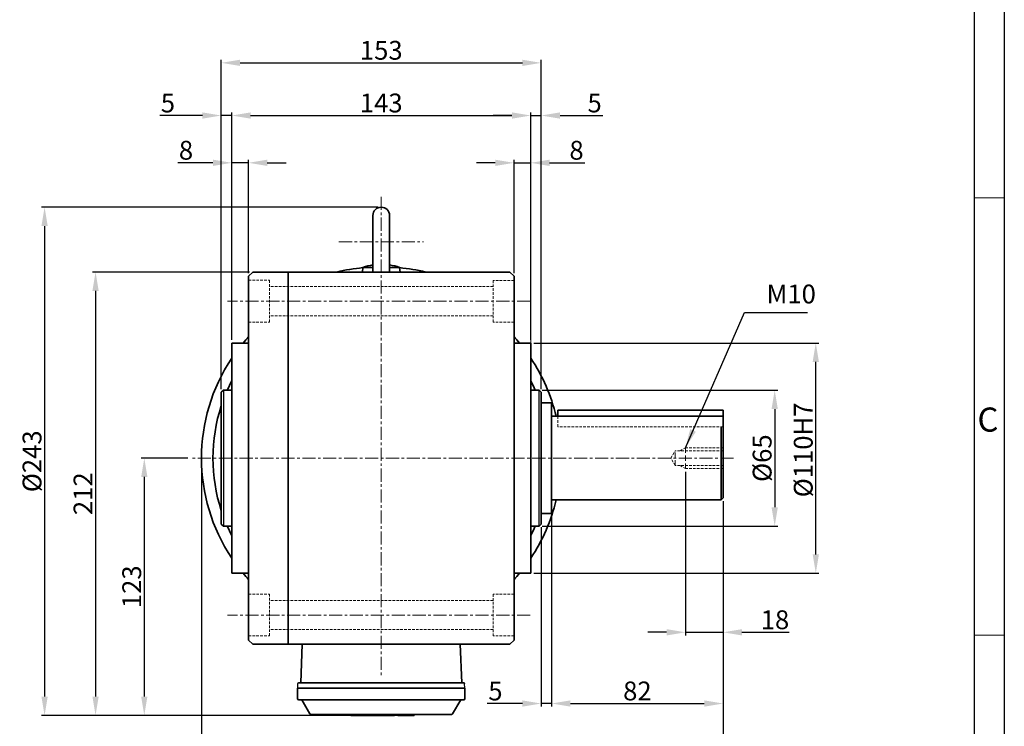
# Model space of a CAD drawing. Extents: x -215 to 8674, y -2924 to 496.
# Drawn here: x 8203 to 8674, y -2741 to -2403 of the extents above; entities that cross this region are included whole.
import ezdxf

# ---------------------------------------------------------------- set-up
doc = ezdxf.new("R2010")
doc.units = 0
doc.header["$LTSCALE"] = 5
doc.header["$MEASUREMENT"] = 0
doc.linetypes.add('CENTER', pattern=[2, 1.25, -0.25, 0.25, -0.25])
doc.linetypes.add('HIDDEN', pattern=[0.375, 0.25, -0.125])
doc.layers.get('0').update_dxf_attribs({"color": 3, "linetype": 'CONTINUOUS', "lineweight": 35})
doc.layers.get('Defpoints').update_dxf_attribs({"linetype": 'CONTINUOUS'})
for name, color, linetype in [('3', 3, 'CONTINUOUS'), ('LOGO', 5, 'CONTINUOUS'), ('NEEDLE', 2, 'CONTINUOUS')]:
    doc.layers.add(name, color=color, linetype=linetype)
for name, color, linetype, lineweight in [('CENTER', 1, 'CENTER', 15), ('DIM', 2, 'CONTINUOUS', 18), ('HIDDEN', 2, 'HIDDEN', 15), ('THIN', 6, 'CONTINUOUS', 15)]:
    doc.layers.add(name, color=color, linetype=linetype, lineweight=lineweight)
doc.styles.add('DIM', font='romans.shx', dxfattribs={"width": 0.8})
doc.styles.get("Standard").update_dxf_attribs({"font": 'romans.shx', "width": 0.8})
doc.dimstyles.new('삼양_A3', dxfattribs={"dimtxt": 3, "dimasz": 2.5, "dimexe": 0.5, "dimexo": 0.5, "dimgap": 1, "dimtad": 1, "dimdec": 1, "dimdsep": 46, "dimtxsty": 'DIM', "dimcen": 0, "dimclrd": 2, "dimclre": 2, "dimclrt": 2, "dimadec": 3, "dimazin": 2, "dimtfac": 1, "dimtdec": 1, "dimtix": 1, "dimtmove": 0, "dimatfit": 3, "dimfxl": 0, "dimtolj": 1, "dimtzin": 0, "dimarcsym": 0})

# ---------------------------------------------------------------- blocks, each defined once
blk = doc.blocks.new('*D213')
at = {"layer": 'Defpoints', "color": 0, "ltscale": 2}
for p in [(8447.8, -2448.74), (8304.8, -2557.56), (8447.8, -2557.56)]:
    blk.add_point(p, dxfattribs=at)
at = {"layer": 'DIM', "color": 2, "lineweight": -2, "ltscale": 2}
for p, q in [((8304.8, -2556.06), (8304.8, -2447.24)), ((8313.8, -2448.74), (8438.8, -2448.74)), ((8447.8, -2556.06), (8447.8, -2447.24))]:
    blk.add_line(p, q, dxfattribs=at)
at = {"layer": 'DIM', "color": 2, "ltscale": 2}
for points in [[(8313.8, -2447.24), (8313.8, -2450.24), (8304.8, -2448.74)], [(8438.8, -2447.24), (8438.8, -2450.24), (8447.8, -2448.74)]]:
    blk.add_solid(points, dxfattribs=at)
at = {"layer": 'DIM', "color": 2, "ltscale": 2, "insert": (8376.3, -2442.74), "char_height": 9, "attachment_point": 5, "style": 'DIM'}
blk.add_mtext('\\A1;143', dxfattribs=at)
blk = doc.blocks.new('*D214')
at = {"layer": 'Defpoints', "color": 0, "ltscale": 2}
for p in [(8447.8, -2471.35), (8439.8, -2525.56), (8447.8, -2557.56)]:
    blk.add_point(p, dxfattribs=at)
at = {"layer": 'DIM', "color": 2, "lineweight": -2, "ltscale": 2}
for p, q in [((8430.8, -2471.35), (8421.8, -2471.35)), ((8439.8, -2524.06), (8439.8, -2469.85)), ((8439.8, -2471.35), (8447.8, -2471.35)), ((8447.8, -2556.06), (8447.8, -2469.85)), ((8456.8, -2471.35), (8473.6, -2471.35))]:
    blk.add_line(p, q, dxfattribs=at)
at = {"layer": 'DIM', "color": 2, "ltscale": 2}
for points in [[(8430.8, -2469.85), (8430.8, -2472.85), (8439.8, -2471.35)], [(8456.8, -2469.85), (8456.8, -2472.85), (8447.8, -2471.35)]]:
    blk.add_solid(points, dxfattribs=at)
at = {"layer": 'DIM', "color": 2, "ltscale": 2, "insert": (8469.7, -2465.35), "char_height": 9, "attachment_point": 5, "style": 'DIM'}
blk.add_mtext('\\A1;8', dxfattribs=at)
blk = doc.blocks.new('*D215')
at = {"layer": 'Defpoints', "color": 0, "ltscale": 2}
for p in [(8304.8, -2448.74), (8304.8, -2557.56), (8299.8, -2581.06)]:
    blk.add_point(p, dxfattribs=at)
at = {"layer": 'DIM', "color": 2, "lineweight": -2, "ltscale": 2}
for p, q in [((8290.8, -2448.74), (8270.36, -2448.74)), ((8299.8, -2579.56), (8299.8, -2447.24)), ((8304.8, -2448.74), (8299.8, -2448.74)), ((8304.8, -2556.06), (8304.8, -2447.24)), ((8313.8, -2448.74), (8322.8, -2448.74))]:
    blk.add_line(p, q, dxfattribs=at)
at = {"layer": 'DIM', "color": 2, "ltscale": 2}
for points in [[(8290.8, -2447.24), (8290.8, -2450.24), (8299.8, -2448.74)], [(8313.8, -2447.24), (8313.8, -2450.24), (8304.8, -2448.74)]]:
    blk.add_solid(points, dxfattribs=at)
at = {"layer": 'DIM', "color": 2, "ltscale": 2, "insert": (8274.26, -2442.74), "char_height": 9, "attachment_point": 5, "style": 'DIM'}
blk.add_mtext('\\A1;5', dxfattribs=at)
blk = doc.blocks.new('*D216')
at = {"layer": 'Defpoints', "color": 0, "ltscale": 2}
for p in [(8452.8, -2423.55), (8299.8, -2581.06), (8452.8, -2581.06)]:
    blk.add_point(p, dxfattribs=at)
at = {"layer": 'DIM', "color": 2, "lineweight": -2, "ltscale": 2}
for p, q in [((8299.8, -2579.56), (8299.8, -2422.05)), ((8308.8, -2423.55), (8443.8, -2423.55)), ((8452.8, -2579.56), (8452.8, -2422.05))]:
    blk.add_line(p, q, dxfattribs=at)
at = {"layer": 'DIM', "color": 2, "ltscale": 2}
for points in [[(8308.8, -2422.05), (8308.8, -2425.05), (8299.8, -2423.55)], [(8443.8, -2422.05), (8443.8, -2425.05), (8452.8, -2423.55)]]:
    blk.add_solid(points, dxfattribs=at)
at = {"layer": 'DIM', "color": 2, "ltscale": 2, "insert": (8376.3, -2417.55), "char_height": 9, "attachment_point": 5, "style": 'DIM'}
blk.add_mtext('\\A1;153', dxfattribs=at)
blk = doc.blocks.new('*D217')
at = {"layer": 'Defpoints', "color": 0, "ltscale": 2}
for p in [(8447.8, -2557.56), (8584.14, -2557.56), (8447.8, -2667.56)]:
    blk.add_point(p, dxfattribs=at)
at = {"layer": 'DIM', "color": 2, "lineweight": -2, "ltscale": 2}
for p, q in [((8449.3, -2557.56), (8585.64, -2557.56)), ((8584.14, -2658.56), (8584.14, -2566.56)), ((8449.3, -2667.56), (8585.64, -2667.56))]:
    blk.add_line(p, q, dxfattribs=at)
at = {"layer": 'DIM', "color": 2, "ltscale": 2}
for points in [[(8582.64, -2566.56), (8585.64, -2566.56), (8584.14, -2557.56)], [(8582.64, -2658.56), (8585.64, -2658.56), (8584.14, -2667.56)]]:
    blk.add_solid(points, dxfattribs=at)
at = {"layer": 'DIM', "color": 2, "ltscale": 2, "insert": (8578.14, -2608.63), "char_height": 9, "attachment_point": 5, "rotation": 90, "style": 'DIM'}
blk.add_mtext('\\A1;%%C110H7', dxfattribs=at)
blk = doc.blocks.new('*D218')
at = {"layer": 'Defpoints', "color": 0, "ltscale": 2}
for p in [(8451.8, -2580.06), (8451.8, -2645.06), (8564.48, -2645.06)]:
    blk.add_point(p, dxfattribs=at)
at = {"layer": 'DIM', "color": 2, "lineweight": -2, "ltscale": 2}
for p, q in [((8453.3, -2580.06), (8565.98, -2580.06)), ((8564.48, -2589.06), (8564.48, -2636.06)), ((8453.3, -2645.06), (8565.98, -2645.06))]:
    blk.add_line(p, q, dxfattribs=at)
at = {"layer": 'DIM', "color": 2, "ltscale": 2}
for points in [[(8562.98, -2589.06), (8565.98, -2589.06), (8564.48, -2580.06)], [(8562.98, -2636.06), (8565.98, -2636.06), (8564.48, -2645.06)]]:
    blk.add_solid(points, dxfattribs=at)
at = {"layer": 'DIM', "color": 2, "ltscale": 2, "insert": (8558.48, -2612.56), "char_height": 9, "attachment_point": 5, "rotation": 90, "style": 'DIM'}
blk.add_mtext('\\A1;%%C65', dxfattribs=at)
blk = doc.blocks.new('*D219')
at = {"layer": 'Defpoints', "color": 0, "ltscale": 2}
for p in [(8521.81, -2617.56), (8539.81, -2631.56), (8521.81, -2695.83)]:
    blk.add_point(p, dxfattribs=at)
at = {"layer": 'DIM', "color": 2, "lineweight": -2, "ltscale": 2}
for p, q in [((8521.81, -2619.06), (8521.81, -2697.33)), ((8539.81, -2633.06), (8539.81, -2697.33)), ((8512.81, -2695.83), (8503.81, -2695.83)), ((8521.81, -2695.83), (8539.81, -2695.83)), ((8548.81, -2695.83), (8571.44, -2695.83))]:
    blk.add_line(p, q, dxfattribs=at)
at = {"layer": 'DIM', "color": 2, "ltscale": 2}
for points in [[(8512.81, -2694.33), (8512.81, -2697.33), (8521.81, -2695.83)], [(8548.81, -2694.33), (8548.81, -2697.33), (8539.81, -2695.83)]]:
    blk.add_solid(points, dxfattribs=at)
at = {"layer": 'DIM', "color": 2, "ltscale": 2, "insert": (8564.62, -2689.83), "char_height": 9, "attachment_point": 5, "style": 'DIM'}
blk.add_mtext('\\A1;18', dxfattribs=at)
blk = doc.blocks.new('*D220')
at = {"layer": 'Defpoints', "color": 0, "ltscale": 2}
for p in [(8457.81, -2639.06), (8452.81, -2644.06), (8457.81, -2729.88)]:
    blk.add_point(p, dxfattribs=at)
at = {"layer": 'DIM', "color": 2, "lineweight": -2, "ltscale": 2}
for p, q in [((8457.81, -2640.56), (8457.81, -2731.38)), ((8452.81, -2645.56), (8452.81, -2731.38)), ((8443.81, -2729.88), (8427.01, -2729.88)), ((8457.81, -2729.88), (8452.81, -2729.88)), ((8466.81, -2729.88), (8475.81, -2729.88))]:
    blk.add_line(p, q, dxfattribs=at)
at = {"layer": 'DIM', "color": 2, "ltscale": 2}
for points in [[(8443.81, -2728.38), (8443.81, -2731.38), (8452.81, -2729.88)], [(8466.81, -2728.38), (8466.81, -2731.38), (8457.81, -2729.88)]]:
    blk.add_solid(points, dxfattribs=at)
at = {"layer": 'DIM', "color": 2, "ltscale": 2, "insert": (8430.91, -2723.88), "char_height": 9, "attachment_point": 5, "style": 'DIM'}
blk.add_mtext('\\A1;5', dxfattribs=at)
blk = doc.blocks.new('*D221')
at = {"layer": 'Defpoints', "color": 0, "ltscale": 2}
for p in [(8539.81, -2631.56), (8457.81, -2639.06), (8539.81, -2729.88)]:
    blk.add_point(p, dxfattribs=at)
at = {"layer": 'DIM', "color": 2, "lineweight": -2, "ltscale": 2}
for p, q in [((8539.81, -2633.06), (8539.81, -2731.38)), ((8457.81, -2640.56), (8457.81, -2731.38)), ((8466.81, -2729.88), (8530.81, -2729.88))]:
    blk.add_line(p, q, dxfattribs=at)
at = {"layer": 'DIM', "color": 2, "ltscale": 2}
for points in [[(8466.81, -2728.38), (8466.81, -2731.38), (8457.81, -2729.88)], [(8530.81, -2728.38), (8530.81, -2731.38), (8539.81, -2729.88)]]:
    blk.add_solid(points, dxfattribs=at)
at = {"layer": 'DIM', "color": 2, "ltscale": 2, "insert": (8498.81, -2723.88), "char_height": 9, "attachment_point": 5, "style": 'DIM'}
blk.add_mtext('\\A1;82', dxfattribs=at)
blk = doc.blocks.new('*D222')
at = {"layer": 'Defpoints', "color": 0, "ltscale": 2}
for p in [(8290.31, -2612.56), (8539.81, -2631.56), (8539.81, -2765.78)]:
    blk.add_point(p, dxfattribs=at)
at = {"layer": 'DIM', "color": 2, "lineweight": -2, "ltscale": 2}
for p, q in [((8290.31, -2614.06), (8290.31, -2767.28)), ((8539.81, -2633.06), (8539.81, -2767.28)), ((8299.31, -2765.78), (8530.81, -2765.78))]:
    blk.add_line(p, q, dxfattribs=at)
at = {"layer": 'DIM', "color": 2, "ltscale": 2}
for points in [[(8299.31, -2764.28), (8299.31, -2767.28), (8290.31, -2765.78)], [(8530.81, -2764.28), (8530.81, -2767.28), (8539.81, -2765.78)]]:
    blk.add_solid(points, dxfattribs=at)
at = {"layer": 'DIM', "color": 2, "ltscale": 2, "insert": (8415.06, -2759.78), "char_height": 9, "attachment_point": 5, "style": 'DIM'}
blk.add_mtext('\\A1;249.5', dxfattribs=at)
blk = doc.blocks.new('*D223')
at = {"layer": 'Defpoints', "color": 0, "ltscale": 2}
for p in [(8376.31, -2492.56), (8215.27, -2735.56), (8392.05, -2735.56)]:
    blk.add_point(p, dxfattribs=at)
at = {"layer": 'DIM', "color": 2, "lineweight": -2, "ltscale": 2}
for p, q in [((8374.81, -2492.56), (8213.77, -2492.56)), ((8215.27, -2501.56), (8215.27, -2726.56)), ((8390.55, -2735.56), (8213.77, -2735.56))]:
    blk.add_line(p, q, dxfattribs=at)
at = {"layer": 'DIM', "color": 2, "ltscale": 2}
for points in [[(8213.77, -2501.56), (8216.77, -2501.56), (8215.27, -2492.56)], [(8213.77, -2726.56), (8216.77, -2726.56), (8215.27, -2735.56)]]:
    blk.add_solid(points, dxfattribs=at)
at = {"layer": 'DIM', "color": 2, "ltscale": 2, "insert": (8209.27, -2614.06), "char_height": 9, "attachment_point": 5, "rotation": 90, "style": 'DIM'}
blk.add_mtext('\\A1;%%C243', dxfattribs=at)
blk = doc.blocks.new('*D224')
at = {"layer": 'Defpoints', "color": 0, "ltscale": 2}
for p in [(8447.81, -2448.74), (8447.81, -2557.56), (8452.81, -2581.06)]:
    blk.add_point(p, dxfattribs=at)
at = {"layer": 'DIM', "color": 2, "lineweight": -2, "ltscale": 2}
for p, q in [((8438.81, -2448.74), (8429.81, -2448.74)), ((8447.81, -2556.06), (8447.81, -2447.24)), ((8447.81, -2448.74), (8452.81, -2448.74)), ((8452.81, -2579.56), (8452.81, -2447.24)), ((8461.81, -2448.74), (8482.26, -2448.74))]:
    blk.add_line(p, q, dxfattribs=at)
at = {"layer": 'DIM', "color": 2, "ltscale": 2}
for points in [[(8438.81, -2447.24), (8438.81, -2450.24), (8447.81, -2448.74)], [(8461.81, -2447.24), (8461.81, -2450.24), (8452.81, -2448.74)]]:
    blk.add_solid(points, dxfattribs=at)
at = {"layer": 'DIM', "color": 2, "ltscale": 2, "insert": (8478.36, -2442.74), "char_height": 9, "attachment_point": 5, "style": 'DIM'}
blk.add_mtext('\\A1;5', dxfattribs=at)
blk = doc.blocks.new('*D225')
at = {"layer": 'Defpoints', "color": 0, "ltscale": 2}
for p in [(8304.81, -2471.35), (8312.81, -2525.56), (8304.81, -2557.56)]:
    blk.add_point(p, dxfattribs=at)
at = {"layer": 'DIM', "color": 2, "lineweight": -2, "ltscale": 2}
for p, q in [((8295.81, -2471.35), (8279.01, -2471.35)), ((8304.81, -2556.06), (8304.81, -2469.85)), ((8312.81, -2471.35), (8304.81, -2471.35)), ((8312.81, -2524.06), (8312.81, -2469.85)), ((8321.81, -2471.35), (8330.81, -2471.35))]:
    blk.add_line(p, q, dxfattribs=at)
at = {"layer": 'DIM', "color": 2, "ltscale": 2}
for points in [[(8295.81, -2469.85), (8295.81, -2472.85), (8304.81, -2471.35)], [(8321.81, -2469.85), (8321.81, -2472.85), (8312.81, -2471.35)]]:
    blk.add_solid(points, dxfattribs=at)
at = {"layer": 'DIM', "color": 2, "ltscale": 2, "insert": (8282.91, -2465.35), "char_height": 9, "attachment_point": 5, "style": 'DIM'}
blk.add_mtext('\\A1;8', dxfattribs=at)
blk = doc.blocks.new('A$C15C173AE')
for p, q in [((1.5, 15.5), (2.24, 34)), ((78.5, 15.5), (77.76, 34)), ((0, 8), (0, 13)), ((80, 8), (80, 13)), ((0.5, 7.5), (2, 7.5)), ((2, 7.5), (5.9, 0.75)), ((78, 7.5), (74.1, 0.75)), ((79.5, 7.5), (78, 7.5)), ((6.33, 0.5), (73.67, 0.5)), ((25.5, 0), (25.5, 0.5)), ((46.3, 0), (46.3, 0.5)), ((47.89, 0), (47.89, 0.5)), ((55.74, 0), (55.74, 0.5)), ((25.5, 0), (46.3, 0)), ((47.89, 0), (55.74, 0))]:
    blk.add_line(p, q)
at = {"ltscale": 2}
for p, q in [((79.56, 15.5), (0.44, 15.5)), ((0, 13), (80, 13))]:
    blk.add_line(p, q, dxfattribs=at)
for centre, radius, start, end in [((0.44, 15.2), 0.3, 90, 179), ((79.56, 15.2), 0.3, 1, 90), ((0.5, 8), 0.5, 180, 270), ((79.5, 8), 0.5, 270, 0), ((6.33, 1), 0.5, 210, 270), ((73.67, 1), 0.5, 270, 330)]:
    blk.add_arc(centre, radius, start, end)
at = {"layer": '3'}
for p, q in [((0.1, 13), (0.14, 15.21)), ((79.9, 13), (79.86, 15.21))]:
    blk.add_line(p, q, dxfattribs=at)
blk = doc.blocks.new('A$C027F1376')
at = {"ltscale": 2}
blk.add_line((78, 7.5), (2, 7.5), dxfattribs=at)
blk.add_blockref('A$C15C173AE', (0, 0), dxfattribs=at)
blk = doc.blocks.new('*D230')
at = {"layer": 'Defpoints', "color": 0, "ltscale": 2}
for p in [(8285.31, -2612.56), (8262.96, -2735.56), (8361.81, -2735.56)]:
    blk.add_point(p, dxfattribs=at)
at = {"layer": 'DIM', "color": 2, "lineweight": -2, "ltscale": 2}
for p, q in [((8283.81, -2612.56), (8261.46, -2612.56)), ((8262.96, -2621.56), (8262.96, -2726.56)), ((8360.31, -2735.56), (8261.46, -2735.56))]:
    blk.add_line(p, q, dxfattribs=at)
at = {"layer": 'DIM', "color": 2, "ltscale": 2}
for points in [[(8261.46, -2621.56), (8264.46, -2621.56), (8262.96, -2612.56)], [(8261.46, -2726.56), (8264.46, -2726.56), (8262.96, -2735.56)]]:
    blk.add_solid(points, dxfattribs=at)
at = {"layer": 'DIM', "color": 2, "ltscale": 2, "insert": (8256.96, -2674.06), "char_height": 9, "attachment_point": 5, "rotation": 90, "style": 'DIM'}
blk.add_mtext('\\A1;123', dxfattribs=at)
blk = doc.blocks.new('*D231')
at = {"layer": 'Defpoints', "color": 0, "ltscale": 2}
for p in [(8314.8, -2523.56), (8239.65, -2735.56), (8361.81, -2735.56)]:
    blk.add_point(p, dxfattribs=at)
at = {"layer": 'DIM', "color": 2, "lineweight": -2, "ltscale": 2}
for p, q in [((8313.3, -2523.56), (8238.15, -2523.56)), ((8239.65, -2532.56), (8239.65, -2726.56)), ((8360.31, -2735.56), (8238.15, -2735.56))]:
    blk.add_line(p, q, dxfattribs=at)
at = {"layer": 'DIM', "color": 2, "ltscale": 2}
for points in [[(8238.15, -2532.56), (8241.15, -2532.56), (8239.65, -2523.56)], [(8238.15, -2726.56), (8241.15, -2726.56), (8239.65, -2735.56)]]:
    blk.add_solid(points, dxfattribs=at)
at = {"layer": 'DIM', "color": 2, "ltscale": 2, "insert": (8233.65, -2629.56), "char_height": 9, "attachment_point": 5, "rotation": 90, "style": 'DIM'}
blk.add_mtext('\\A1;212', dxfattribs=at)

msp = doc.modelspace()

# ---------------------------------------------------------------- linework, layer by layer
at = {"ltscale": 2}
for p, q in [((8372.3098, -2523.5586), (8372.3098, -2496.5586)), ((8380.3098, -2496.5586), (8380.3098, -2523.5586)), ((8312.8049, -2525.5586), (8314.8049, -2523.5586)), ((8420.8049, -2523.5586), (8314.8049, -2523.5586)), ((8331.8428, -2523.5396), (8331.767, -2701.5396)), ((8367.5441, -2521.37), (8367.2863, -2523.5586)), ((8367.5441, -2521.37), (8372.3098, -2521.37)), ((8385.0756, -2521.37), (8380.3098, -2521.37)), ((8385.0756, -2521.37), (8385.3334, -2523.5586)), ((8420.8049, -2523.5586), (8437.8049, -2523.5586)), ((8439.8049, -2525.5586), (8437.8049, -2523.5586)), ((8312.8049, -2525.5586), (8312.8049, -2699.5586)), ((8439.8049, -2525.5586), (8439.8049, -2699.5586)), ((8304.8049, -2557.5586), (8304.8049, -2667.5586)), ((8312.8049, -2557.5586), (8304.8049, -2557.5586)), ((8439.8049, -2557.5586), (8447.8049, -2557.5586)), ((8447.8049, -2557.5586), (8447.8049, -2667.5586)), ((8447.8049, -2658.2932), (8447.8049, -2566.824)), ((8299.8049, -2581.0586), (8299.8049, -2588.0586)), ((8452.8049, -2581.0586), (8452.8049, -2588.0586)), ((8299.8049, -2588.0586), (8299.8049, -2637.0586)), ((8452.8049, -2637.0586), (8452.8049, -2588.0586)), ((8457.8098, -2639.0586), (8457.8098, -2586.0586)), ((8460.8098, -2589.5586), (8460.8098, -2592.5586)), ((8539.8098, -2631.5586), (8539.8098, -2589.5586)), ((8538.8098, -2632.5586), (8539.8098, -2631.5586)), ((8299.8049, -2637.0586), (8299.8049, -2644.0586)), ((8452.8049, -2637.0586), (8452.8049, -2644.0586)), ((8300.8049, -2645.0586), (8299.8049, -2644.0586)), ((8451.8049, -2645.0586), (8452.8049, -2644.0586)), ((8312.8049, -2667.5586), (8304.8049, -2667.5586)), ((8439.8049, -2667.5586), (8447.8049, -2667.5586)), ((8314.8049, -2701.5586), (8312.8049, -2699.5586)), ((8420.8049, -2701.5586), (8314.8049, -2701.5586)), ((8420.8049, -2701.5586), (8437.8049, -2701.5586)), ((8437.8049, -2701.5586), (8439.8049, -2699.5586))]:
    msp.add_line(p, q, dxfattribs=at)
for p, q in [((8299.8049, -2581.0586), (8300.8049, -2580.0586)), ((8300.8049, -2580.0586), (8303.3049, -2580.0586)), ((8303.2049, -2580.0586), (8304.8049, -2580.0586)), ((8447.8049, -2580.0586), (8451.8049, -2580.0586)), ((8452.8049, -2581.0586), (8451.8049, -2580.0586)), ((8457.8098, -2586.0586), (8452.8098, -2586.0586)), ((8539.8098, -2589.5586), (8460.8098, -2589.5586)), ((8539.8098, -2592.5586), (8457.8098, -2592.5586)), ((8538.8098, -2597.5586), (8538.8098, -2632.5586)), ((8538.8098, -2632.5586), (8457.8098, -2632.5586)), ((8457.8098, -2639.0586), (8452.8098, -2639.0586)), ((8300.8049, -2645.0586), (8304.8049, -2645.0586)), ((8447.8049, -2645.0586), (8451.8049, -2645.0586))]:
    msp.add_line(p, q)
for centre, radius, start, end in [((8376.3098, -2496.5586), 4, 0, 180), ((8376.3098, -2612.5586), 91.5, 95.505578, 103.424277), ((8376.3098, -2546.2325), 26.3626, 98.727214, 109.420951), ((8376.3098, -2546.2325), 26.3626, 70.579049, 81.272786), ((8376.3098, -2612.5586), 91.5, 76.575723, 84.494422), ((8376.3098, -2612.5586), 86, 137.597802, 140.242854), ((8376.3098, -2612.5586), 86, 39.757146, 42.411948), ((8376.3098, -2612.5586), 86, 146.248259, 213.751741), ((8376.3098, -2612.5586), 86, 13.447727, 33.763574), ((8376.3049, -2612.5586), 80.5, 152.647769, 156.188639), ((8376.3049, -2612.5586), 80.5, 23.811361, 27.352231), ((8376.3049, -2612.5586), 80.5, 161.8622, 198.1378), ((8376.3098, -2612.5586), 86, 326.236426, 346.552273), ((8376.3049, -2612.5586), 80.5, 203.811361, 207.352231), ((8376.3049, -2612.5586), 80.5, 332.647769, 336.188639), ((8376.3098, -2612.5586), 86, 219.757146, 222.402198), ((8376.3098, -2612.5586), 86, 317.588052, 320.242854)]:
    msp.add_arc(centre, radius, start, end, dxfattribs=at)
at = {"layer": 'CENTER'}
for p, q in [((8376.3098, -2487.5586), (8376.3098, -2717.5586)), ((8356.0733, -2509.0586), (8396.5365, -2509.0586)), ((8447.5674, -2537.5586), (8302.8049, -2537.5586)), ((8544.8098, -2612.5586), (8285.3098, -2612.5586)), ((8447.5674, -2687.5586), (8302.8049, -2687.5586))]:
    msp.add_line(p, q, dxfattribs=at)
at = {"layer": 'DIM', "ltscale": 2}
for p, q in [((8447.8049, -2557.5586), (8447.8049, -2462.0586)), ((8452.8049, -2578.8265), (8452.8049, -2462.0586))]:
    msp.add_line(p, q, dxfattribs=at)
at = {"layer": 'DIM'}
for p, q in [((8660.0075, -2488.1153), (8674.3109, -2488.1153)), ((8660.0075, -2697.1344), (8674.3109, -2697.1344))]:
    msp.add_line(p, q, dxfattribs=at)
at = {"layer": 'HIDDEN'}
for p, q in [((8312.8049, -2527.5315), (8322.8049, -2527.5358)), ((8322.8049, -2527.5358), (8322.7964, -2547.5358)), ((8429.8049, -2527.5813), (8429.7964, -2547.5813)), ((8439.8049, -2527.5856), (8429.8049, -2527.5813)), ((8429.8007, -2530.5585), (8322.8006, -2530.5585)), ((8312.7964, -2547.5315), (8322.7964, -2547.5358)), ((8429.8007, -2544.5585), (8322.8006, -2544.5585)), ((8439.7964, -2547.5856), (8429.7964, -2547.5813)), ((8460.8098, -2597.5586), (8460.8098, -2592.5586)), ((8539.8098, -2597.5586), (8460.8098, -2597.5586)), ((8519.2118, -2609.0586), (8521.8098, -2607.5586)), ((8539.8098, -2607.5586), (8521.8098, -2607.5586)), ((8514.7891, -2612.5586), (8516.8098, -2609.0586)), ((8516.8098, -2616.0586), (8514.7891, -2612.5586)), ((8539.8098, -2609.0586), (8516.8098, -2609.0586)), ((8539.8098, -2616.0586), (8516.8098, -2616.0586)), ((8519.2118, -2616.0586), (8521.8098, -2617.5586)), ((8539.8098, -2617.5586), (8521.8098, -2617.5586)), ((8312.8049, -2677.5315), (8322.8049, -2677.5358)), ((8322.8049, -2677.5358), (8322.7964, -2697.5358)), ((8429.8049, -2677.5814), (8429.7964, -2697.5813)), ((8439.8049, -2677.5856), (8429.8049, -2677.5814)), ((8429.8007, -2680.5585), (8322.8006, -2680.5585)), ((8312.7964, -2697.5315), (8322.7964, -2697.5358)), ((8429.8007, -2694.5585), (8322.8006, -2694.5585)), ((8439.7964, -2697.5856), (8429.7964, -2697.5813))]:
    msp.add_line(p, q, dxfattribs=at)
at = {"layer": 'HIDDEN', "ltscale": 2}
for p, q in [((8521.8098, -2617.5586), (8521.8098, -2607.5586)), ((8516.8098, -2616.0586), (8516.8098, -2609.0586))]:
    msp.add_line(p, q, dxfattribs=at)
at = {"layer": 'LOGO'}
msp.add_line((8660.0075, -2906.1535), (8660.0075, -2070.0771), dxfattribs=at)
at = {"layer": 'NEEDLE'}
for p, q in [((8674.3109, -2052.2275), (8674.3109, -2924.357)), ((8300.8049, -2580.0586), (8300.8049, -2645.0586)), ((8451.8049, -2645.0586), (8451.8049, -2580.0586))]:
    msp.add_line(p, q, dxfattribs=at)

# ---------------------------------------------------------------- block references
at = {"ltscale": 2}
msp.add_blockref('A$C027F1376', (8336.3098, -2735.5586), dxfattribs=at)

# ---------------------------------------------------------------- texts
at = {"layer": 'DIM', "ltscale": 2, "insert": (8560.5822, -2541.3913), "char_height": 9, "attachment_point": 7, "style": 'DIM'}
msp.add_mtext('M10', dxfattribs=at)
at = {"layer": 'THIN'}
msp.add_text('C', height=11.52, dxfattribs=at).set_placement((8661.458, -2599.8768))

# ---------------------------------------------------------------- dimensions: what is measured, and where the dimension line sits
at = {"layer": 'DIM', "ltscale": 2}
for base, p1, p2, picture, middle in [((8452.8049, -2423.546), (8299.8049, -2581.0586), (8452.8049, -2581.0586), '*D216', (8376.3049, -2417.546)), ((8539.8098, -2765.7757), (8290.3098, -2612.5586), (8539.8098, -2631.5586), '*D222', (8415.0598, -2759.7757)), ((8539.8098, -2729.8757), (8457.8098, -2639.0586), (8539.8098, -2631.5586), '*D221', (8498.8098, -2723.8757))]:
    dim = msp.add_linear_dim(base=base, p1=p1, p2=p2, dimstyle='삼양_A3', override={"dimscale": 3, "dimasz": 3, "dimgap": 0.5, "dimdec": 3, "dimtdec": 3, "dimtix": 0, "dimatfit": 0}, dxfattribs=at)
    dim.commit()
    dim.dimension.update_dxf_attribs({"geometry": picture, "text_midpoint": middle})
for base, p1, p2, picture, middle in [((8304.8049, -2448.7373), (8299.8049, -2581.0586), (8304.8049, -2557.5586), '*D215', (8274.2621, -2448.7373)), ((8447.8049, -2448.7373), (8304.8049, -2557.5586), (8447.8049, -2557.5586), '*D213', (8376.3049, -2448.7373)), ((8447.8049, -2471.3542), (8439.8049, -2525.5586), (8447.8049, -2557.5586), '*D214', (8469.7049, -2471.3542)), ((8521.8098, -2695.8313), (8539.8098, -2631.5586), (8521.8098, -2617.5586), '*D219', (8564.6241, -2695.8313)), ((8457.8098, -2729.8757), (8452.8098, -2644.0586), (8457.8098, -2639.0586), '*D220', (8430.9098, -2729.8757))]:
    dim = msp.add_linear_dim(base=base, p1=p1, p2=p2, dimstyle='삼양_A3', override={"dimscale": 3, "dimasz": 3, "dimgap": 0.5, "dimdec": 3, "dimtdec": 3, "dimtix": 0, "dimatfit": 0}, dxfattribs=at)
    dim.commit()
    dim.dimension.update_dxf_attribs({"geometry": picture, "text_midpoint": middle, "dimtype": 160})
for base, p1, p2, picture, middle in [((8447.8148, -2448.7373), (8452.8148, -2581.0586), (8447.8148, -2557.5586), '*D224', (8478.3576, -2448.7373)), ((8304.8148, -2471.3542), (8312.8148, -2525.5586), (8304.8148, -2557.5586), '*D225', (8282.9148, -2471.3542))]:
    dim = msp.add_linear_dim(base=base, p1=p1, p2=p2, angle=180, dimstyle='삼양_A3', override={"dimscale": 3, "dimasz": 3, "dimgap": 0.5, "dimdec": 3, "dimtdec": 3, "dimtix": 0, "dimatfit": 0}, dxfattribs=at)
    dim.commit()
    dim.dimension.update_dxf_attribs({"geometry": picture, "text_midpoint": middle, "dimtype": 160})
for base, p1, p2, picture, middle in [((8215.2741, -2735.5586), (8376.3098, -2492.5586), (8392.0527, -2735.5586), '*D223', (8209.2741, -2614.0586)), ((8564.4777, -2645.0586), (8451.8049, -2580.0586), (8451.8049, -2645.0586), '*D218', (8558.4777, -2612.5586))]:
    dim = msp.add_linear_dim(base=base, p1=p1, p2=p2, angle=90, text='%%C<>', dimstyle='삼양_A3', override={"dimscale": 3, "dimasz": 3, "dimgap": 0.5, "dimdec": 3, "dimtdec": 3, "dimtix": 0, "dimatfit": 0}, dxfattribs=at)
    dim.commit()
    dim.dimension.update_dxf_attribs({"geometry": picture, "text_midpoint": middle})
for base, p1, picture, middle in [((8239.6471, -2735.5586), (8314.8049, -2523.5586), '*D231', (8233.6471, -2629.5586)), ((8262.9607, -2735.5586), (8285.3098, -2612.5586), '*D230', (8256.9607, -2674.0586))]:
    dim = msp.add_linear_dim(base=base, p1=p1, p2=(8361.8098, -2735.5586), angle=90, dimstyle='삼양_A3', override={"dimscale": 3, "dimasz": 3, "dimgap": 0.5, "dimdec": 3, "dimtdec": 3, "dimtix": 0, "dimatfit": 0}, dxfattribs=at)
    dim.commit()
    dim.dimension.update_dxf_attribs({"geometry": picture, "text_midpoint": middle})
dim = msp.add_linear_dim(base=(8584.1419, -2557.5586), p1=(8447.8049, -2667.5586), p2=(8447.8049, -2557.5586), angle=90, text='%%C<>H7', dimstyle='삼양_A3', override={"dimscale": 3, "dimasz": 3, "dimgap": 0.5, "dimdec": 3, "dimtdec": 3, "dimtix": 0, "dimatfit": 0}, dxfattribs=at)
dim.commit()
dim.dimension.update_dxf_attribs({"geometry": '*D217', "text_midpoint": (8584.1419, -2608.6255), "dimtype": 160})

# ---------------------------------------------------------------- leaders
at = {"layer": 'DIM', "ltscale": 2, "annotation_type": 0, "has_hookline": 1, "hookline_direction": 0, "text_width": 19.5429}
msp.add_leader([(8521.8098, -2607.5586), (8550.0822, -2542.8913), (8559.0822, -2542.8913)], dimstyle='삼양_A3', override={"dimscale": 3, "dimasz": 3, "dimgap": 0.5, "dimdec": 3, "dimtdec": 3, "dimtix": 0, "dimatfit": 0}, dxfattribs=at)

doc.saveas('drawing.dxf')
